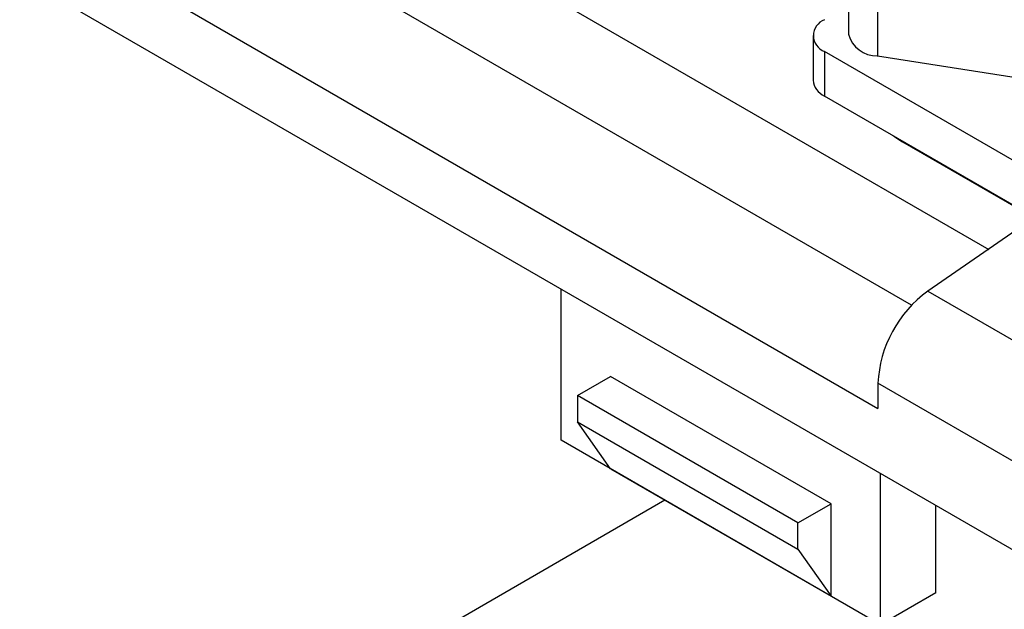
# Model space of a CAD drawing. Units: millimetres. Extents: x 0 to 841, y 0 to 594.
# Drawn here: x 188 to 201, y 491 to 499 of the extents above; entities that cross this region are included whole.
import ezdxf

# ---------------------------------------------------------------- set-up
doc = ezdxf.new("R2010")
doc.units = ezdxf.units.MM
doc.layers.add('SLD-0', color=179, linetype='Continuous')

msp = doc.modelspace()

# ---------------------------------------------------------------- linework, layer by layer
at = {"layer": 'SLD-0'}
for p, q in [((181.482, 507.131), (200.793, 495.983)), ((199.804, 495.268), (180.015, 506.692)), ((199.804, 495.268), (180.015, 506.692)), ((176.656, 506.243), (201.369, 491.976)), ((178.654, 505.907), (199.372, 493.946)), ((198.994, 500.73), (198.994, 498.744)), ((199.365, 500.437), (199.365, 498.465)), ((198.54, 498.726), (198.54, 498.155)), ((201.126, 497.114), (198.686, 498.522)), ((198.686, 498.522), (198.686, 497.951)), ((199.365, 498.465), (202.711, 497.947)), ((201.126, 496.542), (198.686, 497.951)), ((199.575, 497.437), (199.689, 497.362)), ((199.689, 497.362), (201.383, 496.384)), ((195.306, 493.537), (195.306, 495.477)), ((200.012, 495.449), (202.009, 494.296)), ((195.518, 494.109), (195.942, 494.354)), ((198.771, 492.721), (195.942, 494.354)), ((201.369, 493.114), (199.372, 494.267)), ((199.372, 494.267), (199.372, 493.946)), ((198.346, 492.476), (195.518, 494.109)), ((195.518, 494.109), (195.518, 493.773)), ((195.518, 493.773), (198.346, 492.141)), ((195.942, 493.17), (195.518, 493.773)), ((199.407, 491.17), (195.306, 493.537)), ((195.942, 493.17), (198.771, 491.537)), ((199.407, 491.17), (199.407, 493.109)), ((196.64, 492.767), (187.09, 487.254)), ((198.346, 492.476), (198.771, 492.721)), ((198.771, 491.537), (198.771, 492.721)), ((200.114, 491.578), (200.114, 492.701)), ((198.346, 492.141), (198.346, 492.476)), ((198.346, 492.141), (198.771, 491.537)), ((200.114, 491.578), (199.407, 491.17))]:
    msp.add_line(p, q, dxfattribs=at)
for centre, radius, start, end in [((296.511, 356.167), 169.445, 115.27932, 124.7153), ((198.763, 498.726), 0.218, 110.7834, 249.2166), ((199.362, 498.848), 0.383, 195.739, 270.3501), ((198.79, 498.18), 0.251, 185.6948, 245.6253), ((200.925, 494.191), 1.555, 125.9583, 177.186)]:
    msp.add_arc(centre, radius, start, end, dxfattribs=at)

doc.saveas('drawing.dxf')
